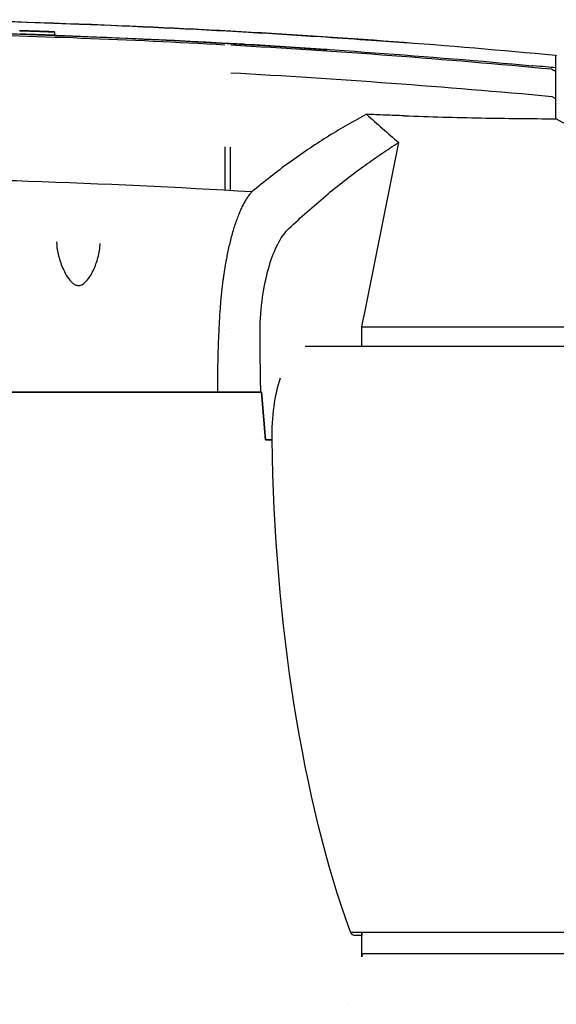
# Model space of a CAD drawing. Units: millimetres. Extents: x 228 to 1620, y 138 to 1565.
# Drawn here: x 1218 to 1335, y 1350 to 1565 of the extents above; entities that cross this region are included whole.
import ezdxf

# ---------------------------------------------------------------- set-up
doc = ezdxf.new("R2010")
doc.units = ezdxf.units.MM
doc.layers.add('PV-912', color=7, linetype='Continuous')

# ---------------------------------------------------------------- blocks, each defined once
blk = doc.blocks.new('*U2')
at = {"layer": 'PV-912'}
for p, q in [((3111.35, 2717.76), (3111.36, 2717.76)), ((3111.36, 2717.01), (3111.35, 2717.01)), ((3111.36, 2717.76), (3111.36, 2717.01)), ((3219.99, 2703.68), (3220.79, 2703.23)), ((3179.15, 2656.45), (3186.56, 2693.59)), ((3148.68, 2683.15), (3148.66, 2692.64)), ((3149.83, 2683.09), (3149.85, 2692.57)), ((3178.76, 2654.5), (3179.15, 2656.45)), ((3178.52, 2653.29), (3178.76, 2654.5)), ((3148.73, 2652.66), (3148.73, 2652.66)), ((3149.78, 2652.99), (3149.78, 2653)), ((3178.52, 2649.12), (3178.52, 2653.29)), ((3180.87, 2653.29), (3178.52, 2653.29)), ((3183.62, 2653.29), (3180.87, 2653.29)), ((3187.07, 2653.29), (3183.62, 2653.29)), ((3250.21, 2653.29), (3187.07, 2653.29)), ((3166.16, 2649.12), (3374.81, 2649.12)), ((2933.54, 2639.04), (3146.97, 2639.04)), ((3146.81, 2639.04), (2933.7, 2639.04)), ((3123.08, 2639.04), (3123.08, 2639.04)), ((3156.49, 2639.04), (3156.58, 2639.04)), ((3156.58, 2639.04), (3156.49, 2639.04)), ((3156.58, 2639.04), (3157.45, 2628.64)), ((3157.45, 2628.64), (3156.58, 2639.04)), ((3156.61, 2628.64), (3156.61, 2628.64)), ((3156.61, 2628.64), (3156.61, 2628.64)), ((3157.45, 2628.64), (3158.92, 2628.64)), ((3158.92, 2628.64), (3157.45, 2628.64)), ((3176.04, 2521.12), (3345.14, 2521.12)), ((3178.5, 2521.12), (3178.5, 2520.38)), ((3178.52, 2515.73), (3178.52, 2521.12)), ((3177.12, 2520.38), (3176.83, 2520.38)), ((3178.5, 2520.38), (3177.12, 2520.38)), ((3180.87, 2516.38), (3178.85, 2516.38)), ((3182.26, 2516.38), (3180.87, 2516.38)), ((3188.33, 2516.38), (3182.26, 2516.38)), ((3250.04, 2516.38), (3188.33, 2516.38)), ((3175.49, 2505.34), (3175.49, 2505.34))]:
    blk.add_line(p, q, dxfattribs=at)
for centre, major_axis, ratio, start_param, end_param in [((3042.09, 803.3), (0, 1915.72), 0.999495, -0.032321, -0.032182), ((3042, 803.3), (1916.11, 0), 0.999405, 1.538427, 1.538551), ((3042.09, 803.3), (0, 1915.72), 0.999484, -0.032458, -0.032321), ((3042, 803.3), (1916.13, 0), 0.999394, 1.538305, 1.538427), ((3042.09, 803.3), (0, 1915.72), 0.999472, -0.032592, -0.032458), ((3042, 803.3), (1916.15, 0), 0.999384, 1.538185, 1.538305), ((3042, 803.3), (1916.17, 0), 0.999372, 1.538067, 1.538185), ((3042.09, 803.3), (0, 1915.72), 0.99946, -0.032724, -0.032592), ((3042, 803.3), (1916.19, 0), 0.999361, 1.537951, 1.538067), ((3042.09, 803.3), (0, 1915.72), 0.999447, -0.032853, -0.032724), ((3042, 803.3), (1916.22, 0), 0.999349, 1.537836, 1.537951), ((3042.09, 803.3), (0, 1915.72), 0.999434, -0.032979, -0.032853), ((3042, 803.3), (1916.24, 0), 0.999336, 1.537724, 1.537836), ((3042.09, 803.3), (0, 1915.72), 0.999421, -0.033103, -0.032979), ((3041.99, 803.3), (1916.26, 0), 0.999324, 1.537613, 1.537724), ((3042.09, 803.3), (0, 1915.72), 0.999407, -0.033225, -0.033103), ((3041.99, 803.3), (1916.29, 0), 0.99931, 1.537505, 1.537613), ((3042.09, 803.3), (0, 1915.72), 0.999392, -0.033344, -0.033225), ((3041.99, 803.3), (1916.32, 0), 0.999297, 1.537398, 1.537505), ((3042.09, 803.3), (0, 1915.72), 0.999377, -0.03346, -0.033344), ((3041.99, 803.3), (1916.34, 0), 0.999283, 1.537293, 1.537398), ((3042.09, 803.3), (0, 1915.72), 0.999361, -0.033574, -0.03346), ((3041.99, 803.3), (1916.37, 0), 0.999268, 1.53719, 1.537293), ((3042.09, 803.3), (0, 1915.72), 0.999345, -0.033685, -0.033574), ((3041.99, 803.3), (1916.4, 0), 0.999253, 1.537088, 1.53719), ((3042.1, 803.3), (0, 1915.72), 0.999328, -0.033794, -0.033685), ((3041.99, 803.3), (1916.43, 0), 0.999237, 1.536989, 1.537088), ((3041.99, 803.3), (1916.46, 0), 0.99922, 1.536892, 1.536989), ((3042.1, 803.3), (0, 1915.72), 0.99931, -0.0339, -0.033794), ((3041.99, 803.3), (1916.5, 0), 0.999203, 1.536796, 1.536892), ((3042.1, 803.3), (0, 1915.72), 0.999292, -0.034004, -0.0339), ((3041.99, 803.3), (1916.53, 0), 0.999185, 1.536703, 1.536796), ((3042.1, 803.3), (0, 1915.72), 0.999272, -0.034105, -0.034004), ((3041.98, 803.3), (1916.57, 0), 0.999167, 1.536611, 1.536703), ((3042.1, 803.3), (0, 1915.72), 0.999252, -0.034204, -0.034105), ((3041.98, 803.3), (1916.6, 0), 0.999147, 1.536522, 1.536611), ((3042.1, 803.3), (0, 1915.72), 0.999231, -0.0343, -0.034204), ((3041.98, 803.3), (1916.64, 0), 0.999127, 1.536434, 1.536522), ((3042.1, 803.3), (0, 1915.72), 0.999208, -0.034394, -0.0343), ((3041.98, 803.3), (1916.68, 0), 0.999105, 1.536348, 1.536434), ((3042.1, 803.3), (0, 1915.72), 0.999185, -0.034485, -0.034394), ((3041.98, 803.3), (1916.73, 0), 0.999083, 1.536264, 1.536348), ((3042.11, 803.3), (0, 1915.72), 0.999161, -0.034574, -0.034485), ((3041.98, 803.3), (1916.77, 0), 0.99906, 1.536182, 1.536264), ((3042.11, 803.3), (0, 1915.72), 0.999135, -0.03466, -0.034574), ((3041.98, 803.3), (1916.82, 0), 0.999035, 1.536103, 1.536182), ((3042.11, 803.3), (0, 1915.72), 0.999107, -0.034744, -0.03466), ((3041.97, 803.3), (1916.87, 0), 0.999009, 1.536025, 1.536103), ((3042.11, 803.3), (0, 1915.72), 0.999078, -0.034826, -0.034744), ((3041.97, 803.3), (1916.92, 0), 0.998982, 1.535949, 1.536025), ((3042.11, 803.3), (0, 1915.72), 0.999048, -0.034905, -0.034826), ((3041.97, 803.3), (1916.97, 0), 0.998953, 1.535875, 1.535949), ((3041.97, 803.3), (1917.03, 0), 0.998922, 1.535803, 1.535875), ((3042.12, 803.3), (0, 1915.72), 0.999016, -0.034982, -0.034905), ((3041.97, 803.3), (1917.09, 0), 0.998891, 1.535733, 1.535803), ((3042.12, 803.3), (0, 1915.72), 0.998981, -0.035056, -0.034982), ((3041.96, 803.3), (1917.16, 0), 0.998856, 1.535665, 1.535733), ((3042.12, 803.3), (0, 1915.72), 0.998945, -0.035128, -0.035056), ((3041.96, 803.3), (1917.23, 0), 0.99882, 1.5356, 1.535665), ((3042.12, 803.3), (0, 1915.72), 0.998906, -0.035197, -0.035128), ((3041.96, 803.3), (1917.3, 0), 0.998781, 1.535536, 1.5356), ((3042.13, 803.3), (0, 1915.72), 0.998865, -0.035264, -0.035197), ((3041.96, 803.3), (1917.38, 0), 0.99874, 1.535474, 1.535536), ((3042.13, 803.3), (0, 1915.72), 0.99882, -0.035329, -0.035264), ((3041.95, 803.3), (1917.47, 0), 0.998696, 1.535414, 1.535474), ((3042.13, 803.3), (0, 1915.72), 0.998773, -0.035391, -0.035329), ((3041.95, 803.3), (1917.56, 0), 0.998648, 1.535357, 1.535414), ((3042.14, 803.3), (0, 1915.72), 0.998721, -0.03545, -0.035391), ((3041.95, 803.3), (1917.66, 0), 0.998598, 1.535301, 1.535357), ((3042.14, 803.3), (0, 1915.72), 0.998666, -0.035508, -0.03545), ((3041.94, 803.3), (1917.76, 0), 0.998543, 1.535247, 1.535301), ((3042.14, 803.3), (0, 1915.72), 0.998606, -0.035563, -0.035508), ((3041.94, 803.3), (1917.88, 0), 0.998483, 1.535196, 1.535247), ((3042.15, 803.3), (0, 1915.72), 0.998541, -0.035616, -0.035563), ((3041.93, 803.3), (1918, 0), 0.998419, 1.535146, 1.535196), ((3042.15, 803.3), (0, 1915.72), 0.99847, -0.035666, -0.035616), ((3041.93, 803.3), (1918.14, 0), 0.998348, 1.535099, 1.535146), ((3042.16, 803.3), (0, 1915.72), 0.998393, -0.035714, -0.035666), ((3041.92, 803.3), (1918.28, 0), 0.998271, 1.535054, 1.535099), ((3042.16, 803.3), (0, 1915.72), 0.998308, -0.035759, -0.035714), ((3041.92, 803.3), (1918.45, 0), 0.998187, 1.53501, 1.535054), ((3042.17, 803.3), (0, 1915.72), 0.998213, -0.035803, -0.035759), ((3041.91, 803.3), (1918.62, 0), 0.998094, 1.534969, 1.53501), ((3042.18, 803.3), (0, 1915.72), 0.998108, -0.035844, -0.035803), ((3041.9, 803.3), (1918.83, 0), 0.99799, 1.53493, 1.534969), ((3042.19, 803.3), (0, 1915.72), 0.997992, -0.035882, -0.035844), ((3041.9, 803.3), (1919.05, 0), 0.997875, 1.534893, 1.53493), ((3042.19, 803.3), (0, 1915.72), 0.997861, -0.035918, -0.035882), ((3041.89, 803.3), (1919.29, 0), 0.997746, 1.534859, 1.534893), ((3042.21, 803.3), (0, 1915.72), 0.997711, -0.035952, -0.035918), ((3041.88, 803.3), (1919.58, 0), 0.997599, 1.534826, 1.534859), ((3042.22, 803.3), (0, 1915.72), 0.997542, -0.035984, -0.035952), ((3041.87, 803.3), (1919.9, 0), 0.99743, 1.534795, 1.534826), ((3042.23, 803.3), (0, 1915.72), 0.997345, -0.036013, -0.035984), ((3041.85, 803.3), (1920.27, 0), 0.997238, 1.534767, 1.534795), ((3042.25, 803.3), (0, 1915.72), 0.997116, -0.03604, -0.036013), ((3041.84, 803.3), (1920.71, 0), 0.997012, 1.534741, 1.534767), ((3041.82, 803.3), (1921.21, 0), 0.996748, 1.534717, 1.534741), ((3042.26, 803.3), (0, 1915.72), 0.996847, -0.036065, -0.03604), ((3042.29, 803.3), (0, 1915.72), 0.99652, -0.036087, -0.036065), ((3041.8, 803.3), (1921.83, 0), 0.996428, 1.534695, 1.534717), ((3041.77, 803.3), (1922.57, 0), 0.996044, 1.534675, 1.534695), ((3042.31, 803.3), (0, 1915.72), 0.996123, -0.036107, -0.036087), ((3042.35, 803.3), (0, 1915.72), 0.995627, -0.036125, -0.036107), ((3041.74, 803.3), (1923.52, 0), 0.995555, 1.534657, 1.534675), ((3041.69, 803.3), (1924.71, 0), 0.994939, 1.534642, 1.534657), ((3042.39, 803.3), (0, 1915.72), 0.994989, -0.036141, -0.036125), ((3041.63, 803.3), (1926.31, 0), 0.994112, 1.534628, 1.534642), ((3042.45, 803.3), (0, 1915.72), 0.99414, -0.036154, -0.036141), ((3042.54, 803.3), (0, 1915.72), 0.992938, -0.036165, -0.036154), ((3041.55, 803.3), (1928.55, 0), 0.992959, 1.534617, 1.534628), ((3042.66, 803.3), (0, 1915.72), 0.991134, -0.036174, -0.036165), ((3041.43, 803.3), (1931.87, 0), 0.991249, 1.534608, 1.534617), ((3042.87, 803.3), (0, 1915.72), 0.988128, -0.036181, -0.036174), ((3041.23, 803.3), (1937.37, 0), 0.988437, 1.534602, 1.534608), ((3043.29, 803.3), (0, 1915.72), 0.981989, -0.036185, -0.036181), ((3040.84, 803.3), (1948.4, 0), 0.982842, 1.534597, 1.534602), ((3044.59, 803.3), (0, 1915.72), 0.963271, -0.036187, -0.036185), ((3039.68, 803.3), (1980.39, 0), 0.966967, 1.534595, 1.534597), ((3040.6, 2369.83), (-824.83, -1.59), 0.425532, -1.704509, -1.702949)]:
    blk.add_ellipse(centre, major_axis=major_axis, ratio=ratio, start_param=start_param, end_param=end_param, dxfattribs=at)
at = {"layer": 'PV-912', "extrusion": (0, 0, -1)}
for centre, major_axis, ratio, start_param, end_param in [((3042, 803.3), (1916.86, 0), 0.999405, -1.538563, -1.53844), ((3042, 803.3), (1916.88, 0), 0.999394, -1.53844, -1.538318), ((3042, 803.3), (1916.9, 0), 0.999384, -1.538318, -1.538198), ((3042, 803.3), (1916.92, 0), 0.999372, -1.538198, -1.53808), ((3042, 803.3), (1916.94, 0), 0.999361, -1.53808, -1.537964), ((3042, 803.3), (1916.97, 0), 0.999349, -1.537964, -1.537849), ((3042, 803.3), (1916.99, 0), 0.999336, -1.537849, -1.537737), ((3041.99, 803.3), (1917.01, 0), 0.999324, -1.537737, -1.537626), ((3041.99, 803.3), (1917.04, 0), 0.99931, -1.537626, -1.537518), ((3041.99, 803.3), (1917.07, 0), 0.999297, -1.537518, -1.537411), ((3041.99, 803.3), (1917.09, 0), 0.999283, -1.537411, -1.537306), ((3041.99, 803.3), (1917.12, 0), 0.999268, -1.537306, -1.537203), ((3041.99, 803.3), (1917.15, 0), 0.999253, -1.537203, -1.537102), ((3041.99, 803.3), (1917.18, 0), 0.999237, -1.537102, -1.537002), ((3041.99, 803.3), (1917.21, 0), 0.99922, -1.537002, -1.536905), ((3041.99, 803.3), (1917.25, 0), 0.999203, -1.536905, -1.53681), ((3041.99, 803.3), (1917.28, 0), 0.999185, -1.53681, -1.536716), ((3041.98, 803.3), (1917.32, 0), 0.999167, -1.536716, -1.536625), ((3041.98, 803.3), (1917.35, 0), 0.999147, -1.536625, -1.536535), ((3041.98, 803.3), (1917.39, 0), 0.999127, -1.536535, -1.536447), ((3041.98, 803.3), (1917.43, 0), 0.999105, -1.536447, -1.536362), ((3041.98, 803.3), (1917.48, 0), 0.999083, -1.536362, -1.536278), ((3041.98, 803.3), (1917.52, 0), 0.99906, -1.536278, -1.536196), ((3041.98, 803.3), (1917.57, 0), 0.999035, -1.536196, -1.536116), ((3041.97, 803.3), (1917.62, 0), 0.999009, -1.536116, -1.536038), ((3041.97, 803.3), (1917.67, 0), 0.998982, -1.536038, -1.535963), ((3041.97, 803.3), (1917.73, 0), 0.998953, -1.535963, -1.535889), ((3041.97, 803.3), (1917.78, 0), 0.998922, -1.535889, -1.535817), ((3041.97, 803.3), (1917.85, 0), 0.998891, -1.535817, -1.535747), ((3041.96, 803.3), (1917.91, 0), 0.998856, -1.535747, -1.535679), ((3041.96, 803.3), (1917.98, 0), 0.99882, -1.535679, -1.535613), ((3041.96, 803.3), (1918.06, 0), 0.998781, -1.535613, -1.53555), ((3041.96, 803.3), (1918.13, 0), 0.99874, -1.53555, -1.535488), ((3041.95, 803.3), (1918.22, 0), 0.998696, -1.535488, -1.535428), ((3041.95, 803.3), (1918.31, 0), 0.998648, -1.535428, -1.53537), ((3041.95, 803.3), (1918.41, 0), 0.998598, -1.53537, -1.535315), ((3041.94, 803.3), (1918.51, 0), 0.998543, -1.535315, -1.535261), ((3041.94, 803.3), (1918.63, 0), 0.998483, -1.535261, -1.53521), ((3041.93, 803.3), (1918.75, 0), 0.998419, -1.53521, -1.53516), ((3041.93, 803.3), (1918.89, 0), 0.998348, -1.53516, -1.535113), ((3041.92, 803.3), (1919.04, 0), 0.998271, -1.535113, -1.535068), ((3041.92, 803.3), (1919.2, 0), 0.998187, -1.535068, -1.535024), ((3041.91, 803.3), (1919.38, 0), 0.998094, -1.535024, -1.534983), ((3041.9, 803.3), (1919.58, 0), 0.99799, -1.534983, -1.534944), ((3041.9, 803.3), (1919.8, 0), 0.997875, -1.534944, -1.534907), ((3041.89, 803.3), (1920.05, 0), 0.997746, -1.534907, -1.534873), ((3041.88, 803.3), (1920.33, 0), 0.997599, -1.534873, -1.53484), ((3041.87, 803.3), (1920.65, 0), 0.99743, -1.53484, -1.534809), ((3041.85, 803.3), (1921.02, 0), 0.997238, -1.534809, -1.534781), ((3041.84, 803.3), (1921.46, 0), 0.997012, -1.534781, -1.534755), ((3041.82, 803.3), (1921.97, 0), 0.996748, -1.534755, -1.534731), ((3041.8, 803.3), (1922.59, 0), 0.996428, -1.534731, -1.534709), ((3041.77, 803.3), (1923.33, 0), 0.996044, -1.534709, -1.534689), ((3041.74, 803.3), (1924.27, 0), 0.995555, -1.534689, -1.534671), ((3041.69, 803.3), (1925.46, 0), 0.994939, -1.534671, -1.534656), ((3041.63, 803.3), (1927.06, 0), 0.994112, -1.534656, -1.534643), ((3041.55, 803.3), (1929.3, 0), 0.992959, -1.534643, -1.534631), ((3041.43, 803.3), (1932.63, 0), 0.991249, -1.534631, -1.534623), ((3041.23, 803.3), (1938.13, 0), 0.988437, -1.534623, -1.534616), ((3040.84, 803.3), (1949.16, 0), 0.982842, -1.534616, -1.534611), ((3039.68, 803.3), (1981.16, 0), 0.966967, -1.534611, -1.534609), ((3076.3, 1309.01), (1658.29, -105.95), 0.843577, -1.580322, -1.538012), ((3238.78, 1996.58), (0, 713.22), 0.34537, -0.246229, -0.244423), ((3165.91, 2629.38), (0, -19), 0.368015, 1.531765, 2.309661), ((3218.64, 2634.97), (0, 162.4), 0.368015, -2.346174, -1.609827), ((3176.83, 2523.88), (0, 3.5), 0.368015, -3.14159, -2.401411)]:
    blk.add_ellipse(centre, major_axis=major_axis, ratio=ratio, start_param=start_param, end_param=end_param, dxfattribs=at)
at = {"layer": 'PV-912'}
for points, knots in [([(3085.9, 2720.43), (3096.23, 2720.19), (3106.55, 2719.88), (3129.18, 2719.01), (3141.48, 2718.41), (3159.37, 2717.38), (3165, 2717.03), (3170.61, 2716.65)], [-13.63482, -13.63482, -13.63482, -13.63482, -10.530341, -10.530341, -6.817333, -6.817333, -5.110386, -5.110386, -5.110386, -5.110386]), ([(3148.62, 2717.97), (3142.63, 2718.3), (3136.62, 2718.6), (3130.62, 2718.87), (3115.74, 2719.54), (3100.83, 2720.05), (3085.9, 2720.38)], [-10.865705, -10.865705, -10.865705, -10.865705, -9.052287, -9.052287, -9.052287, -4.564068, -4.564068, -4.564068, -4.564068]), ([(3151.96, 2715.08), (3151.74, 2715.1), (3151.52, 2715.11), (3151.3, 2715.12), (3114.77, 2717.22), (3078.18, 2718.27), (3041.59, 2718.27)], [0, 0, 0, 0, 0.066667, 0.066667, 0.066667, 11.04291, 11.04291, 11.04291, 11.04291]), ([(3041.59, 2718.27), (3083.07, 2718.27), (3124.54, 2716.92), (3165.92, 2714.23), (3166.34, 2714.2), (3166.76, 2714.17), (3167.18, 2714.15)], [10.821005, 10.821005, 10.821005, 10.821005, 23.262799, 23.262799, 23.262799, 23.388396, 23.388396, 23.388396, 23.388396]), ([(3085.89, 2717.38), (3096.38, 2717.15), (3106.85, 2716.83), (3127.77, 2716.02), (3138.21, 2715.54), (3148.62, 2714.97)], [-6.30204, -6.30204, -6.30204, -6.30204, -3.151142, -3.151142, -0.000001, -0.000001, -0.000001, -0.000001]), ([(3111.35, 2717.02), (3111.51, 2717.01), (3111.67, 2717), (3123.43, 2716.58), (3135.02, 2716.05), (3158.16, 2714.79), (3169.71, 2714.05), (3192.77, 2712.37), (3204.27, 2711.43), (3215.75, 2710.38)], [6.28321383614, 6.28321383614, 6.28321383614, 6.28321383614, 6.28321403276, 6.28321403276, 6.28322839555, 6.28322839555, 6.28324275834, 6.28324275834, 6.28325712114, 6.28325712114, 6.28325712114, 6.28325712114]), ([(3170.61, 2716.65), (3173.94, 2716.42), (3177.27, 2716.19), (3183.31, 2715.76), (3186.03, 2715.55), (3188.76, 2715.34)], [0, 0, 0, 0, 10.000034, 10.000034, 18.188617, 18.188617, 18.188617, 18.188617]), ([(3149.89, 2714.9), (3161.65, 2714.25), (3173.38, 2713.49), (3196.75, 2711.74), (3208.38, 2710.76), (3219.97, 2709.66)], [-7.120652, -7.120652, -7.120652, -7.120652, -3.560403, -3.560403, -0.000003, -0.000003, -0.000003, -0.000003]), ([(3152.9, 2715.03), (3152.88, 2715.03), (3152.86, 2715.03), (3152.84, 2715.03), (3152.83, 2715.03), (3152.81, 2715.03), (3152.8, 2715.04), (3152.79, 2715.04), (3152.78, 2715.04), (3152.77, 2715.04), (3152.75, 2715.04), (3152.73, 2715.04), (3152.71, 2715.04), (3152.7, 2715.04), (3152.68, 2715.04), (3152.67, 2715.04), (3152.65, 2715.04), (3152.63, 2715.05), (3152.6, 2715.05), (3152.59, 2715.05), (3152.57, 2715.05), (3152.56, 2715.05), (3152.53, 2715.05), (3152.51, 2715.05), (3152.48, 2715.05), (3152.46, 2715.06), (3152.45, 2715.06), (3152.44, 2715.06), (3152.41, 2715.06), (3152.38, 2715.06), (3152.35, 2715.06), (3152.33, 2715.06), (3152.32, 2715.06), (3152.3, 2715.06), (3152.27, 2715.07), (3152.24, 2715.07), (3152.21, 2715.07), (3152.19, 2715.07), (3152.17, 2715.07), (3152.16, 2715.07), (3152.13, 2715.07), (3152.11, 2715.08), (3152.08, 2715.08), (3152.08, 2715.08), (3152.07, 2715.08), (3152.06, 2715.08), (3152.04, 2715.08), (3152.03, 2715.08), (3152.01, 2715.08), (3151.99, 2715.08), (3151.98, 2715.08), (3151.96, 2715.08)], [0, 0, 0, 0, 0.120614, 0.120614, 0.120614, 0.192983, 0.192983, 0.192983, 0.241229, 0.241229, 0.241229, 0.33772, 0.33772, 0.33772, 0.385966, 0.385966, 0.385966, 0.482457, 0.482457, 0.482457, 0.530703, 0.530703, 0.530703, 0.627195, 0.627195, 0.627195, 0.67544, 0.67544, 0.67544, 0.771932, 0.771932, 0.771932, 0.820178, 0.820178, 0.820178, 0.916669, 0.916669, 0.916669, 0.964915, 0.964915, 0.964915, 1.037283, 1.037283, 1.037283, 1.061406, 1.061406, 1.061406, 1.109652, 1.109652, 1.109652, 1.157898, 1.157898, 1.157898, 1.157898]), ([(3167.18, 2714.15), (3167.28, 2714.14), (3167.38, 2714.13), (3167.49, 2714.13), (3167.56, 2714.12), (3167.64, 2714.12), (3167.72, 2714.11), (3167.79, 2714.11), (3167.87, 2714.1), (3167.94, 2714.1), (3167.97, 2714.1), (3167.99, 2714.09), (3168.02, 2714.09), (3168.07, 2714.09), (3168.12, 2714.09), (3168.17, 2714.08), (3168.19, 2714.08), (3168.22, 2714.08), (3168.24, 2714.08), (3168.29, 2714.07), (3168.34, 2714.07), (3168.39, 2714.07), (3168.42, 2714.07), (3168.44, 2714.06), (3168.46, 2714.06), (3168.51, 2714.06), (3168.56, 2714.06), (3168.61, 2714.05), (3168.63, 2714.05), (3168.65, 2714.05), (3168.68, 2714.05), (3168.73, 2714.05), (3168.77, 2714.04), (3168.82, 2714.04), (3168.84, 2714.04), (3168.86, 2714.04), (3168.89, 2714.03), (3168.93, 2714.03), (3168.98, 2714.03), (3169.02, 2714.03), (3169.05, 2714.02), (3169.07, 2714.02), (3169.09, 2714.02), (3169.13, 2714.02), (3169.18, 2714.01), (3169.22, 2714.01), (3169.24, 2714.01), (3169.26, 2714.01), (3169.29, 2714.01), (3169.33, 2714), (3169.37, 2714), (3169.41, 2714), (3169.43, 2714), (3169.45, 2714), (3169.47, 2714), (3169.51, 2713.99), (3169.55, 2713.99), (3169.59, 2713.99), (3169.61, 2713.99), (3169.63, 2713.98), (3169.65, 2713.98), (3169.69, 2713.98), (3169.73, 2713.98), (3169.76, 2713.98), (3169.78, 2713.97), (3169.8, 2713.97), (3169.82, 2713.97), (3169.86, 2713.97), (3169.89, 2713.97), (3169.93, 2713.96), (3169.94, 2713.96), (3169.96, 2713.96), (3169.98, 2713.96), (3170.01, 2713.96), (3170.05, 2713.96), (3170.08, 2713.95), (3170.09, 2713.95), (3170.11, 2713.95), (3170.13, 2713.95), (3170.16, 2713.95), (3170.19, 2713.95), (3170.22, 2713.95), (3170.23, 2713.94), (3170.25, 2713.94), (3170.26, 2713.94), (3170.29, 2713.94), (3170.32, 2713.94), (3170.35, 2713.94), (3170.36, 2713.94), (3170.37, 2713.93), (3170.39, 2713.93), (3170.41, 2713.93), (3170.44, 2713.93), (3170.46, 2713.93), (3170.48, 2713.93), (3170.49, 2713.93), (3170.5, 2713.93), (3170.52, 2713.92), (3170.55, 2713.92), (3170.57, 2713.92), (3170.58, 2713.92), (3170.59, 2713.92), (3170.6, 2713.92), (3170.62, 2713.92), (3170.64, 2713.92), (3170.66, 2713.92), (3170.67, 2713.91), (3170.68, 2713.91), (3170.69, 2713.91), (3170.7, 2713.91), (3170.72, 2713.91), (3170.74, 2713.91), (3170.74, 2713.91), (3170.75, 2713.91), (3170.76, 2713.91), (3170.77, 2713.91), (3170.79, 2713.91), (3170.8, 2713.91), (3170.81, 2713.91), (3170.81, 2713.91), (3170.82, 2713.9), (3170.83, 2713.9), (3170.84, 2713.9), (3170.85, 2713.9), (3170.85, 2713.9), (3170.86, 2713.9), (3170.86, 2713.9), (3170.87, 2713.9), (3170.88, 2713.9), (3170.89, 2713.9), (3170.89, 2713.9), (3170.89, 2713.9), (3170.89, 2713.9), (3170.9, 2713.9), (3170.9, 2713.9), (3170.91, 2713.9), (3170.91, 2713.9), (3170.91, 2713.9), (3170.91, 2713.9), (3170.91, 2713.9), (3170.91, 2713.9), (3170.91, 2713.9), (3170.91, 2713.9), (3170.91, 2713.9), (3170.91, 2713.9), (3170.91, 2713.9), (3170.91, 2713.9), (3170.91, 2713.9), (3170.91, 2713.9), (3170.9, 2713.9), (3170.9, 2713.9), (3170.9, 2713.9), (3170.89, 2713.9), (3170.89, 2713.9), (3170.88, 2713.9), (3170.88, 2713.9), (3170.88, 2713.9), (3170.87, 2713.9), (3170.86, 2713.9), (3170.85, 2713.9), (3170.85, 2713.9), (3170.84, 2713.9), (3170.84, 2713.9), (3170.83, 2713.9), (3170.81, 2713.9), (3170.8, 2713.91), (3170.8, 2713.91), (3170.79, 2713.91), (3170.78, 2713.91), (3170.76, 2713.91), (3170.74, 2713.91), (3170.71, 2713.91), (3170.68, 2713.91), (3170.64, 2713.92), (3170.6, 2713.92)], [0, 0, 0, 0, 0.082632, 0.082632, 0.082632, 0.144606, 0.144606, 0.144606, 0.206579, 0.206579, 0.206579, 0.227237, 0.227237, 0.227237, 0.268553, 0.268553, 0.268553, 0.289211, 0.289211, 0.289211, 0.330527, 0.330527, 0.330527, 0.351185, 0.351185, 0.351185, 0.392501, 0.392501, 0.392501, 0.413159, 0.413159, 0.413159, 0.454475, 0.454475, 0.454475, 0.475133, 0.475133, 0.475133, 0.516449, 0.516449, 0.516449, 0.537106, 0.537106, 0.537106, 0.578422, 0.578422, 0.578422, 0.59908, 0.59908, 0.59908, 0.640396, 0.640396, 0.640396, 0.661054, 0.661054, 0.661054, 0.70237, 0.70237, 0.70237, 0.723028, 0.723028, 0.723028, 0.764344, 0.764344, 0.764344, 0.785002, 0.785002, 0.785002, 0.826318, 0.826318, 0.826318, 0.846976, 0.846976, 0.846976, 0.888291, 0.888291, 0.888291, 0.908949, 0.908949, 0.908949, 0.950265, 0.950265, 0.950265, 0.970923, 0.970923, 0.970923, 1.012239, 1.012239, 1.012239, 1.032897, 1.032897, 1.032897, 1.074213, 1.074213, 1.074213, 1.094871, 1.094871, 1.094871, 1.136187, 1.136187, 1.136187, 1.156845, 1.156845, 1.156845, 1.198161, 1.198161, 1.198161, 1.218819, 1.218819, 1.218819, 1.260134, 1.260134, 1.260134, 1.280792, 1.280792, 1.280792, 1.322108, 1.322108, 1.322108, 1.342766, 1.342766, 1.342766, 1.384082, 1.384082, 1.384082, 1.40474, 1.40474, 1.40474, 1.446056, 1.446056, 1.446056, 1.466714, 1.466714, 1.466714, 1.50803, 1.50803, 1.50803, 1.528688, 1.528688, 1.528688, 1.570004, 1.570004, 1.570004, 1.590661, 1.590661, 1.590661, 1.631977, 1.631977, 1.631977, 1.652635, 1.652635, 1.652635, 1.693951, 1.693951, 1.693951, 1.714609, 1.714609, 1.714609, 1.755925, 1.755925, 1.755925, 1.776583, 1.776583, 1.776583, 1.817899, 1.817899, 1.817899, 1.838557, 1.838557, 1.838557, 1.900531, 1.900531, 1.900531, 1.983162, 1.983162, 1.983162, 1.983162]), ([(3220.78, 2712.6), (3220.78, 2712.79), (3220.79, 2711.56), (3220.79, 2706.98), (3220.79, 2702.71), (3220.79, 2700.17), (3220.79, 2698.79)], [-14.347233, -14.347233, -14.347233, -14.347233, -8.251027, -4.18689, -2.154821, -0.122752, -0.122752, -0.122752, -0.122752]), ([(3220.78, 2712.63), (3220.84, 2712.62), (3220.89, 2712.61), (3220.95, 2712.58), (3220.97, 2712.57), (3220.99, 2712.56)], [0, 0, 0, 0, 0.1600511, 0.1600511, 0.2120079, 0.2120079, 0.2120079, 0.2120079]), ([(3220.79, 2709.92), (3219.65, 2710.02), (3218, 2710.18), (3215.82, 2710.38), (3215.79, 2710.38), (3215.77, 2710.38)], [28.943987, 28.943987, 28.943987, 28.943987, 30.531781, 30.531781, 30.553338, 30.553338, 30.553338, 30.553338]), ([(3179.55, 2699.76), (3178.16, 2699.04), (3176.78, 2698.28), (3174.01, 2696.69), (3172.63, 2695.86), (3171.25, 2695.01)], [0.000012, 0.000012, 0.000012, 0.000012, 1.201256, 1.201256, 2.402438, 2.402438, 2.402438, 2.402438]), ([(3187.72, 2699.43), (3186.36, 2699.48), (3185, 2699.53), (3182.28, 2699.64), (3180.92, 2699.7), (3179.55, 2699.76)], [0.0000177, 0.0000177, 0.0000177, 0.0000177, 0.4133266, 0.4133266, 0.8262568, 0.8262568, 0.8262568, 0.8262568]), ([(3179.55, 2699.76), (3180.71, 2698.73), (3181.87, 2697.7), (3184.21, 2695.64), (3185.38, 2694.62), (3186.56, 2693.59)], [0.0000502, 0.0000502, 0.0000502, 0.0000502, 0.4771648, 0.4771648, 0.9543127, 0.9543127, 0.9543127, 0.9543127]), ([(3187.72, 2699.43), (3193.4, 2699.22), (3199.02, 2699.07), (3210.07, 2698.86), (3215.49, 2698.81), (3220.79, 2698.79)], [-3.462478, -3.462478, -3.462478, -3.462478, -1.731232, -1.731232, -0.000008, -0.000008, -0.000008, -0.000008]), ([(3220.79, 2698.79), (3220.79, 2698.79), (3220.8, 2698.79), (3220.82, 2698.79), (3220.83, 2698.79), (3220.85, 2698.79), (3220.87, 2698.79), (3220.92, 2698.77), (3220.95, 2698.76), (3220.98, 2698.75)], [0.00000458, 0.00000458, 0.00000458, 0.00000458, 0.00249505, 0.00249505, 0.00525347, 0.00525347, 0.01091328, 0.01091328, 0.02140311, 0.02140311, 0.02140311, 0.02140311]), ([(3220.98, 2698.75), (3222.71, 2697.83), (3224.43, 2696.92), (3227.86, 2695.12), (3229.58, 2694.22), (3231.29, 2693.34)], [-1.180369, -1.180369, -1.180369, -1.180369, -0.590184, -0.590184, -0.000001, -0.000001, -0.000001, -0.000001]), ([(3170.8, 2694.72), (3168.06, 2693), (3165.32, 2691.15), (3159.88, 2687.18), (3157.17, 2685.06), (3154.47, 2682.82)], [0.000036, 0.000036, 0.000036, 0.000036, 2.393894, 2.393894, 4.788966, 4.788966, 4.788966, 4.788966]), ([(3171.25, 2695.01), (3171.18, 2694.96), (3171.1, 2694.91), (3170.95, 2694.82), (3170.88, 2694.77), (3170.8, 2694.72)], [0.0000349, 0.0000349, 0.0000349, 0.0000349, 0.0654052, 0.0654052, 0.1307755, 0.1307755, 0.1307755, 0.1307755]), ([(3179.17, 2688.61), (3180.4, 2689.49), (3181.63, 2690.35), (3184.09, 2692.01), (3185.32, 2692.81), (3186.56, 2693.59)], [0, 0, 0, 0, 1.097885, 1.097885, 2.195776, 2.195776, 2.195776, 2.195776]), ([(3162.58, 2674.82), (3165.22, 2677.3), (3167.9, 2679.69), (3173.31, 2684.2), (3176.02, 2686.31), (3178.74, 2688.29)], [0, 0, 0, 0, 2.410915, 2.410915, 4.803874, 4.803874, 4.803874, 4.803874]), ([(3154.47, 2682.82), (3138.18, 2683.79), (3115.3, 2684.86), (3092.41, 2685.52), (3085.84, 2685.68)], [-11.23014, -11.23014, -11.23014, -11.23014, -6.417755, -4.477785, -4.477785, -4.477785, -4.477785]), ([(3154.47, 2682.82), (3154.41, 2682.75), (3154.35, 2682.68), (3154.29, 2682.61), (3154.12, 2682.41), (3153.95, 2682.2), (3153.78, 2681.98), (3153.62, 2681.75), (3153.45, 2681.51), (3153.29, 2681.25), (3153.13, 2681), (3152.97, 2680.72), (3152.81, 2680.44), (3152.65, 2680.15), (3152.49, 2679.85), (3152.33, 2679.53), (3152.18, 2679.21), (3152.03, 2678.88), (3151.87, 2678.53), (3151.72, 2678.18), (3151.57, 2677.82), (3151.43, 2677.44), (3151.28, 2677.06), (3151.14, 2676.67), (3150.99, 2676.26), (3150.85, 2675.85), (3150.72, 2675.43), (3150.58, 2675), (3150.45, 2674.57), (3150.31, 2674.12), (3150.19, 2673.66), (3150.06, 2673.2), (3149.93, 2672.73), (3149.81, 2672.25), (3149.7, 2671.82), (3149.6, 2671.37), (3149.49, 2670.92), (3149.29, 2670.04), (3149.1, 2669.12), (3148.92, 2668.16), (3148.7, 2666.97), (3148.49, 2665.71), (3148.3, 2664.38), (3148.26, 2664.09), (3148.22, 2663.8), (3148.18, 2663.51), (3147.96, 2661.85), (3147.77, 2660.09), (3147.61, 2658.19), (3147.61, 2658.13), (3147.6, 2658.08), (3147.6, 2658.02), (3147.52, 2657.12), (3147.46, 2656.2), (3147.4, 2655.24), (3147.35, 2654.31), (3147.3, 2653.34), (3147.27, 2652.34)], [-1.518047, -1.518047, -1.518047, -1.518047, -1.463411, -1.463411, -1.463411, -1.316707, -1.316707, -1.316707, -1.170123, -1.170123, -1.170123, -1.023611, -1.023611, -1.023611, -0.877115, -0.877115, -0.877115, -0.730568, -0.730568, -0.730568, -0.583887, -0.583887, -0.583887, -0.437269, -0.437269, -0.437269, -0.291131, -0.291131, -0.291131, -0.145404, -0.145404, -0.145404, 0, 0, 0, 0.129454, 0.129454, 0.129454, 0.381605, 0.381605, 0.381605, 0.69503, 0.69503, 0.69503, 0.763218, 0.763218, 0.763218, 1.144822, 1.144822, 1.144822, 1.156633, 1.156633, 1.156633, 1.335619, 1.335619, 1.335619, 1.509797, 1.509797, 1.509797, 1.509797]), ([(3156.31, 2654.27), (3156.45, 2656.81), (3156.72, 2659.27), (3157.49, 2663.68), (3157.96, 2665.63), (3159.07, 2669.1), (3159.7, 2670.6), (3161.07, 2673.1), (3161.81, 2674.09), (3162.58, 2674.82)], [0.000006, 0.000006, 0.000006, 0.000006, 0.77119, 0.77119, 1.484341, 1.484341, 2.189518, 2.189518, 2.89354, 2.89354, 2.89354, 2.89354]), ([(3111.83, 2671.91), (3111.83, 2671.03), (3111.96, 2670.11), (3112.41, 2668.21), (3112.74, 2667.21), (3113.62, 2665.17), (3114.18, 2664.08), (3115.17, 2663.04), (3115.34, 2662.89), (3115.69, 2662.63), (3115.87, 2662.53), (3116.17, 2662.41), (3116.29, 2662.38), (3116.58, 2662.34), (3116.76, 2662.34), (3117.07, 2662.4), (3117.22, 2662.45), (3117.52, 2662.6), (3117.67, 2662.69), (3118.02, 2662.97), (3118.21, 2663.15), (3118.68, 2663.68), (3118.93, 2664.03), (3119.43, 2664.83), (3119.66, 2665.27), (3120.3, 2666.61), (3120.63, 2667.53), (3121.15, 2669.48), (3121.32, 2670.53), (3121.33, 2671.54)], [0, 0, 0, 0, 3.2534, 3.2534, 6.726889, 6.726889, 10.474782, 10.474782, 11.175531, 11.175531, 11.793028, 11.793028, 12.155995, 12.155995, 12.67092, 12.67092, 13.125346, 13.125346, 13.67637, 13.67637, 14.494114, 14.494114, 15.867486, 15.867486, 17.470586, 17.470586, 20.682666, 20.682666, 24.407063, 24.407063, 24.407063, 24.407063]), ([(3147.26, 2652.06), (3147.24, 2651.86), (3147.23, 2651.65), (3147.2, 2651.25), (3147.19, 2651.04), (3147.18, 2650.84)], [-0.1221985, -0.1221985, -0.1221985, -0.1221985, -0.0610981, -0.0610981, -0.0000002, -0.0000002, -0.0000002, -0.0000002]), ([(3147.27, 2652.34), (3147.27, 2652.29), (3147.27, 2652.24), (3147.26, 2652.15), (3147.26, 2652.11), (3147.26, 2652.06)], [-0.02778666, -0.02778666, -0.02778666, -0.02778666, -0.01389616, -0.01389616, -0.00000786, -0.00000786, -0.00000786, -0.00000786]), ([(3147.18, 2650.84), (3147.11, 2648.87), (3147.05, 2646.91), (3146.98, 2642.97), (3146.96, 2641), (3146.97, 2639.04)], [0.000002, 0.000002, 0.000002, 0.000002, 0.590501, 0.590501, 1.180822, 1.180822, 1.180822, 1.180822]), ([(3146.97, 2639.04), (3148.55, 2639.04), (3150.12, 2639.04), (3151.7, 2639.04), (3153.24, 2639.04), (3154.77, 2639.04), (3156.31, 2639.04)], [-1.155124, -1.155124, -1.155124, -1.155124, -0.577585, -0.577585, -0.577585, -0.015741, -0.015741, -0.015741, -0.015741]), ([(3156.31, 2639.04), (3154.77, 2639.04), (3153.24, 2639.04), (3150.17, 2639.04), (3148.63, 2639.04), (3147.1, 2639.04)], [-1.139348, -1.139348, -1.139348, -1.139348, -0.577513, -0.577513, -0.015741, -0.015741, -0.015741, -0.015741]), ([(3178.85, 2516.38), (3178.84, 2516.38), (3178.82, 2516.38), (3178.79, 2516.37), (3178.78, 2516.37), (3178.73, 2516.35), (3178.71, 2516.33), (3178.64, 2516.27), (3178.61, 2516.22), (3178.57, 2516.1), (3178.55, 2516.04), (3178.53, 2515.89), (3178.52, 2515.81), (3178.52, 2515.73)], [0, 0, 0, 0, 0.00474611, 0.00474611, 0.00945524, 0.00945524, 0.01941716, 0.01941716, 0.03586993, 0.03586993, 0.05595663, 0.05595663, 0.07969216, 0.07969216, 0.07969216, 0.07969216])]:
    blk.add_open_spline(points, degree=3, knots=knots, dxfattribs=at)
for points in [[(3220.78, 2712.6), (3197.35, 2714.83), (3173.69, 2716.59), (3149.89, 2717.9)], [(3170.6, 2713.92), (3164.7, 2714.32), (3158.8, 2714.69), (3152.9, 2715.03)], [(3215.77, 2710.38), (3215.76, 2710.38), (3215.76, 2710.38), (3215.75, 2710.38)], [(3219.97, 2709.66), (3219.97, 2709.68), (3219.97, 2709.69), (3219.97, 2709.69)], [(3219.97, 2709.66), (3220.24, 2709.5), (3220.51, 2709.35), (3220.79, 2709.19)], [(3156.44, 2639.04), (3156.33, 2644.1), (3156.29, 2649.18), (3156.31, 2654.27)]]:
    blk.add_open_spline(points, degree=3, dxfattribs=at)

msp = doc.modelspace()

# ---------------------------------------------------------------- block references
at = {"layer": 'PV-912'}
msp.add_blockref('*U2', (-1886, -1155.47), dxfattribs=at)

doc.saveas('drawing.dxf')
